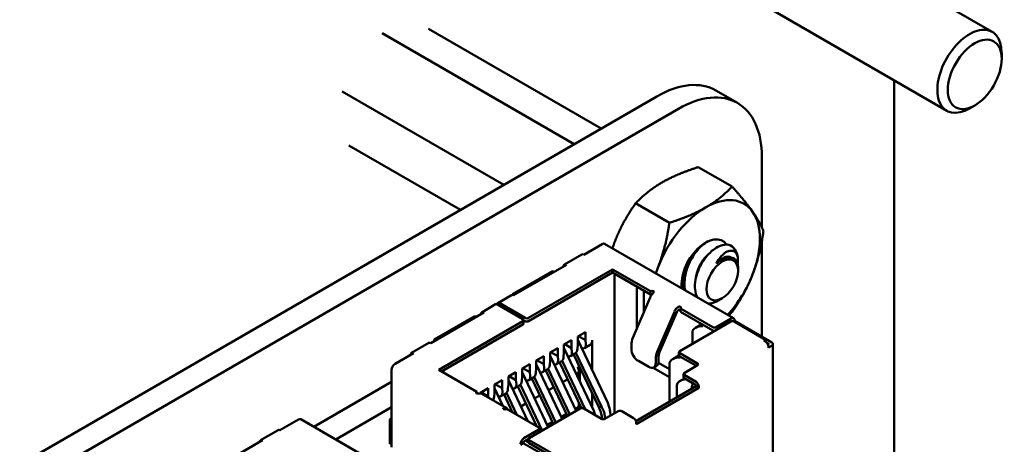
# Model space of a CAD drawing. Units: inches. Extents: x 1.5 to 64.5, y 0.7 to 50.2.
# Drawn here: x 15.5 to 17, y 8.3 to 9 of the extents above; entities that cross this region are included whole.
import ezdxf

# ---------------------------------------------------------------- set-up
doc = ezdxf.new("R2010")
doc.units = ezdxf.units.IN
doc.header["$LTSCALE"] = 3
doc.header["$MEASUREMENT"] = 0
doc.layers.add('Visible (ANSI)', color=7, linetype='Continuous', lineweight=50)

msp = doc.modelspace()

# ---------------------------------------------------------------- linework, layer by layer
at = {"layer": 'Visible (ANSI)'}
for p, q in [((16.6907, 9.1226), (17.0028, 8.9424)), ((16.6213, 9.0025), (16.9335, 8.8223)), ((16.0719, 8.9403), (16.3648, 8.7712)), ((16.1426, 8.947), (16.4059, 8.795)), ((17.0172, 8.9015), (17.0172, 8.9107)), ((16.8533, 7.0385), (16.8533, 8.8685)), ((16.0111, 8.8516), (16.2575, 8.7093)), ((16.614, 8.8341), (16.5811, 8.8531)), ((12.826, 6.7282), (16.4911, 8.8442)), ((12.8589, 6.7092), (16.524, 8.8252)), ((16.9761, 8.8303), (16.9681, 8.8257)), ((16.0208, 8.7695), (16.1913, 8.6711)), ((16.6513, 8.7517), (16.6513, 8.6442)), ((16.5543, 8.7363), (16.6058, 8.7066)), ((16.4586, 8.6811), (16.5101, 8.6514)), ((16.6513, 8.624), (16.6513, 8.4777)), ((16.4077, 8.619), (16.3795, 8.6028)), ((16.6082, 8.5058), (16.4114, 8.6194)), ((16.6039, 8.6165), (16.6043, 8.6163)), ((16.35, 8.5878), (16.3765, 8.6031)), ((16.6046, 8.5985), (16.6047, 8.5985)), ((16.353, 8.5875), (16.2724, 8.5409)), ((16.4236, 8.5804), (16.2952, 8.5063)), ((16.4236, 8.5804), (16.4236, 8.5755)), ((16.4814, 8.547), (16.4236, 8.5804)), ((16.615, 8.5783), (16.615, 8.5823)), ((16.3318, 8.5777), (16.2708, 8.5424)), ((16.2952, 8.5014), (16.4236, 8.5755)), ((16.3339, 8.5764), (16.3318, 8.5777)), ((16.4236, 8.5755), (16.4814, 8.5421)), ((16.4265, 8.5533), (16.4265, 8.5717)), ((16.4265, 8.361), (16.4265, 8.5533)), ((16.4604, 8.5521), (16.4604, 8.5337)), ((16.2694, 8.5412), (16.2482, 8.529)), ((16.2708, 8.5424), (16.2708, 8.5415)), ((16.4808, 8.5374), (16.4546, 8.4761)), ((16.4604, 8.4896), (16.4604, 8.5337)), ((16.471, 8.5481), (16.471, 8.5398)), ((16.471, 8.5398), (16.471, 8.5145)), ((16.4815, 8.5471), (16.4814, 8.547)), ((16.4814, 8.547), (16.4814, 8.5421)), ((16.4814, 8.5421), (16.4815, 8.5422)), ((16.5908, 8.5364), (16.5848, 8.5329)), ((16.245, 8.5271), (16.2238, 8.5149)), ((16.2867, 8.5045), (16.248, 8.5268)), ((16.2899, 8.5063), (16.2512, 8.5287)), ((16.5271, 8.5208), (16.527, 8.5207)), ((16.5763, 8.4922), (16.527, 8.5207)), ((16.527, 8.5207), (16.527, 8.5158)), ((16.2268, 8.5146), (16.1462, 8.468)), ((16.2125, 8.5088), (16.1515, 8.4736)), ((16.2167, 8.5088), (16.2125, 8.5088)), ((16.5179, 8.5159), (16.4917, 8.4546)), ((16.4953, 8.454), (16.5215, 8.5153)), ((16.527, 8.5158), (16.5763, 8.4873)), ((16.6044, 8.5054), (16.5816, 8.4922)), ((16.2867, 8.5014), (16.1584, 8.4273)), ((16.1626, 8.4249), (16.2867, 8.4965)), ((16.2878, 8.5029), (16.2878, 8.498)), ((16.2878, 8.5026), (16.2899, 8.5014)), ((16.6039, 8.5008), (16.5259, 8.4558)), ((16.5597, 8.4969), (16.5499, 8.4912)), ((16.6097, 8.5017), (16.6086, 8.5011)), ((16.6569, 8.4732), (16.6092, 8.5008)), ((16.6097, 8.5017), (16.6097, 8.5023)), ((16.6665, 8.469), (16.6097, 8.5017)), ((16.1515, 8.4736), (16.1536, 8.4723)), ((16.1515, 8.4736), (16.1515, 8.4711)), ((16.3705, 8.4781), (16.3822, 8.4849)), ((16.3705, 8.4659), (16.3705, 8.4781)), ((16.3716, 8.4788), (16.3822, 8.4726)), ((16.3822, 8.4726), (16.3822, 8.4849)), ((16.5453, 8.4847), (16.5453, 8.467)), ((16.1167, 8.453), (16.1432, 8.4683)), ((16.3281, 8.4536), (16.3398, 8.4604)), ((16.3398, 8.4481), (16.3398, 8.4604)), ((16.3493, 8.4659), (16.361, 8.4726)), ((16.3493, 8.4536), (16.3493, 8.4659)), ((16.3948, 8.3646), (16.3493, 8.4606)), ((16.3504, 8.4665), (16.361, 8.4604)), ((16.361, 8.4604), (16.361, 8.4726)), ((16.3615, 8.4546), (16.361, 8.4604)), ((16.37, 8.4595), (16.3705, 8.4659)), ((16.416, 8.3768), (16.3705, 8.4728)), ((16.3804, 8.4604), (16.3892, 8.4655)), ((16.3827, 8.4668), (16.3822, 8.4726)), ((16.3923, 8.427), (16.3923, 8.4723)), ((16.4522, 8.4653), (16.4522, 8.4592)), ((16.6569, 8.4732), (16.6543, 8.4717)), ((16.6569, 8.4702), (16.6543, 8.4717)), ((16.6569, 8.4702), (16.6569, 8.4732)), ((16.6622, 8.4665), (16.659, 8.4684)), ((16.6622, 8.4665), (16.6606, 8.4656)), ((16.6612, 8.461), (16.6665, 8.4641)), ((16.6612, 8.461), (16.6612, 8.4628)), ((16.6682, 8.4665), (16.6682, 8.1603)), ((16.1197, 8.4527), (16.0916, 8.4365)), ((16.3069, 8.4414), (16.3186, 8.4481)), ((16.3186, 8.4359), (16.3186, 8.4481)), ((16.3281, 8.4414), (16.3281, 8.4536)), ((16.3678, 8.3645), (16.3281, 8.4484)), ((16.3292, 8.4543), (16.3398, 8.4481)), ((16.3403, 8.4423), (16.3398, 8.4481)), ((16.3488, 8.4472), (16.3493, 8.4536)), ((16.3592, 8.4481), (16.3661, 8.4522)), ((16.3639, 8.4509), (16.4023, 8.3701)), ((16.4065, 8.3713), (16.3676, 8.4533)), ((16.4893, 8.4439), (16.4893, 8.4377)), ((16.4936, 8.4402), (16.4936, 8.4463)), ((16.5248, 8.4492), (16.5152, 8.4436)), ((16.5248, 8.4494), (16.5248, 8.4543)), ((16.5259, 8.4527), (16.553, 8.4371)), ((16.5259, 8.4478), (16.5514, 8.4331)), ((16.2857, 8.4292), (16.2973, 8.4359)), ((16.2857, 8.4169), (16.2857, 8.4292)), ((16.2973, 8.4236), (16.2867, 8.4298)), ((16.2973, 8.4236), (16.2973, 8.4359)), ((16.3064, 8.4227), (16.3069, 8.4292)), ((16.3069, 8.4292), (16.3069, 8.4414)), ((16.3466, 8.3523), (16.3069, 8.4361)), ((16.308, 8.442), (16.3186, 8.4359)), ((16.3191, 8.4301), (16.3186, 8.4359)), ((16.3252, 8.4289), (16.3583, 8.359)), ((16.3276, 8.435), (16.3281, 8.4414)), ((16.3379, 8.4359), (16.3449, 8.4399)), ((16.3427, 8.4387), (16.3759, 8.3688)), ((16.3464, 8.4411), (16.3815, 8.3671)), ((16.3705, 8.4318), (16.3725, 8.4329)), ((16.3737, 8.4303), (16.3737, 8.4091)), ((16.4628, 8.4408), (16.4787, 8.4316)), ((16.5105, 8.416), (16.4854, 8.4305)), ((16.4862, 8.4309), (16.4905, 8.4333)), ((16.4934, 8.4381), (16.5105, 8.4282)), ((16.5105, 8.4371), (16.5105, 8.3789)), ((16.553, 8.4341), (16.5328, 8.4224)), ((16.0863, 8.4273), (16.0863, 8.3091)), ((16.2162, 8.3939), (16.1584, 8.4273)), ((16.2645, 8.4169), (16.2761, 8.4236)), ((16.2645, 8.4047), (16.2645, 8.4169)), ((16.2761, 8.4114), (16.2655, 8.4175)), ((16.2761, 8.4114), (16.2761, 8.4236)), ((16.2851, 8.4105), (16.2857, 8.4169)), ((16.3254, 8.34), (16.2857, 8.4239)), ((16.2955, 8.4114), (16.3025, 8.4154)), ((16.2979, 8.4178), (16.2973, 8.4236)), ((16.3003, 8.4142), (16.3333, 8.3446)), ((16.304, 8.4166), (16.3371, 8.3468)), ((16.3167, 8.4236), (16.3237, 8.4277)), ((16.3215, 8.4264), (16.3545, 8.3568)), ((16.37, 8.4215), (16.3683, 8.4205)), ((16.3718, 8.4132), (16.3718, 8.4259)), ((16.5332, 8.4142), (16.5263, 8.4102)), ((16.5317, 8.416), (16.5317, 8.4209)), ((16.5328, 8.4194), (16.5508, 8.4089)), ((16.5328, 8.4145), (16.5508, 8.404)), ((16.0863, 8.4089), (15.9676, 8.3404)), ((16.222, 8.3924), (16.2337, 8.3991)), ((16.2337, 8.3869), (16.2337, 8.3991)), ((16.2432, 8.4047), (16.2549, 8.4114)), ((16.2432, 8.3924), (16.2432, 8.4047)), ((16.2561, 8.3723), (16.2432, 8.3994)), ((16.2549, 8.3991), (16.2443, 8.4053)), ((16.2549, 8.3991), (16.2549, 8.4114)), ((16.2554, 8.3933), (16.2549, 8.3991)), ((16.2639, 8.3982), (16.2645, 8.4047)), ((16.2942, 8.3489), (16.2645, 8.4116)), ((16.2743, 8.3991), (16.2813, 8.4032)), ((16.2767, 8.4056), (16.2761, 8.4114)), ((16.2791, 8.4019), (16.308, 8.341)), ((16.2828, 8.4044), (16.3159, 8.3345)), ((16.3338, 8.4006), (16.3259, 8.396)), ((16.355, 8.4128), (16.3471, 8.4083)), ((16.5508, 8.4022), (16.4591, 8.3492)), ((16.4596, 8.3446), (16.5551, 8.3998)), ((16.5217, 8.4037), (16.5217, 8.3854)), ((16.5508, 8.404), (16.5508, 8.4022)), ((16.5551, 8.3998), (16.5508, 8.4022)), ((16.5551, 8.3998), (16.5551, 8.4016)), ((16.2162, 8.3939), (16.216, 8.3938)), ((16.2162, 8.3913), (16.2162, 8.3939)), ((16.222, 8.3913), (16.222, 8.3924)), ((16.2337, 8.3869), (16.2231, 8.393)), ((16.2242, 8.3908), (16.2613, 8.3693)), ((16.2339, 8.3852), (16.2337, 8.3869)), ((16.2427, 8.386), (16.2432, 8.3924)), ((16.2531, 8.3869), (16.2601, 8.3909)), ((16.2579, 8.3897), (16.2708, 8.3624)), ((16.2615, 8.3921), (16.2774, 8.3586)), ((16.3126, 8.3883), (16.3047, 8.3838)), ((16.3923, 8.37), (16.3923, 8.3911)), ((16.0863, 8.3703), (16.001, 8.3211)), ((16.2642, 8.3662), (16.2624, 8.3684)), ((16.2913, 8.3761), (16.2835, 8.3715)), ((16.3663, 8.3677), (16.3718, 8.3709)), ((16.3718, 8.3709), (16.37, 8.3719)), ((16.3718, 8.3709), (16.3718, 8.3774)), ((16.3737, 8.3733), (16.3737, 8.3679)), ((16.2618, 8.3676), (16.2616, 8.3675)), ((16.3111, 8.3391), (16.2618, 8.3676)), ((16.2701, 8.3638), (16.2692, 8.3633)), ((16.3742, 8.3682), (16.2963, 8.3232)), ((16.3451, 8.3555), (16.353, 8.36)), ((16.4066, 8.3526), (16.3795, 8.3682)), ((16.4061, 8.3605), (16.4082, 8.3521)), ((16.4127, 8.3531), (16.4113, 8.3589)), ((16.432, 8.3642), (16.4119, 8.3526)), ((16.4204, 8.3575), (16.4196, 8.3637)), ((16.4554, 8.3538), (16.4374, 8.3642)), ((15.9441, 8.3514), (15.916, 8.3352)), ((16.1446, 8.2382), (15.9479, 8.3518)), ((16.0863, 8.3532), (16.0836, 8.3517)), ((16.0836, 8.3517), (16.0863, 8.3502)), ((16.0836, 8.3517), (16.0836, 8.3156)), ((16.3239, 8.3432), (16.3318, 8.3478)), ((16.4596, 8.3446), (16.4596, 8.3465)), ((15.8865, 8.3201), (15.913, 8.3355)), ((16.3111, 8.3361), (16.2883, 8.3229)), ((16.3122, 8.3376), (16.3122, 8.3327)), ((16.3152, 8.3342), (16.3122, 8.3359)), ((15.8895, 8.3198), (15.8089, 8.2733)), ((16.0863, 8.314), (16.0826, 8.3162)), ((16.2873, 8.3156), (16.283, 8.3131)), ((16.2873, 8.3156), (16.2873, 8.3162)), ((16.344, 8.2828), (16.2873, 8.3156)), ((16.2883, 8.318), (16.2952, 8.322)), ((16.2952, 8.3171), (16.291, 8.3195)), ((16.2952, 8.3217), (16.2952, 8.3168)), ((16.344, 8.2926), (16.2963, 8.3202)), ((16.2963, 8.3153), (16.344, 8.2877))]:
    msp.add_line(p, q, dxfattribs=at)
for centre, major_axis, ratio, start_param, end_param in [((16.9681, 8.8823), (0.0347, 0.0601), 0.57735, 5.497787, 10.210176), ((16.4912, 8.6973), (0.09, 0.1558), 0.57735, 0, 0.78566), ((16.524, 8.6783), (0.09, 0.1558), 0.57735, 5.497514, 7.068845), ((16.5654, 8.579), (0.0586, 0.1015), 0.57735, 6.021386, 7.068583), ((16.5654, 8.579), (0.0586, 0.1015), 0.57735, 0.785398, 1.832596), ((16.5654, 8.579), (0.0586, 0.1015), 0.57735, 4.974188, 6.021386), ((16.5654, 8.579), (0.0259, 0.0448), 0.57735, 6.013971, 8.80261), ((16.4077, 8.6129), (0.00375, 0.0065), 0.57735, 0, 0.785392), ((16.5784, 8.5715), (0.0259, 0.0448), 0.57735, 5.625655, 6.411053), ((16.3795, 8.5979), (-0.003, 0.0052), 0.577354, 5.49779, 6.283185), ((16.5892, 8.5653), (0.0183, 0.0316), 0.57735, 0.285863, 1.071261), ((16.353, 8.5826), (-0.003, 0.0052), 0.577354, 5.49779, 7.068586), ((16.5654, 8.579), (-0.0586, -0.1015), 0.57735, 4.974188, 5.079426), ((16.5654, 8.579), (0.0586, 0.1015), 0.57735, 4.345352, 4.974188), ((16.2724, 8.536), (-0.003, 0.0052), 0.577354, 5.49779, 6.283185), ((16.4879, 8.5361), (-0.006, -0.0104), 0.57735, 4.306259, 4.918268), ((16.4837, 8.5459), (0.003, 0), 0.577347, 0.785401, 2.356197), ((16.4837, 8.541), (0.003, 0), 0.577347, 1.41036, 2.356197), ((16.248, 8.5219), (-0.003, 0.0052), 0.577354, 5.49779, 6.283185), ((16.2512, 8.5238), (-0.003, 0.0052), 0.577354, 5.49779, 6.84217), ((16.525, 8.5147), (-0.006, -0.0104), 0.57735, 4.306259, 4.918268), ((16.525, 8.522), (0.003, 0), 0.577347, 5.49779, 7.068586), ((16.2268, 8.5097), (-0.003, 0.0052), 0.577354, 5.49779, 7.068586), ((16.2841, 8.5029), (0.00375, 0), 0.577347, 5.49779, 7.068586), ((16.2926, 8.5078), (-0.00375, 0), 0.577347, 0.785401, 2.356197), ((16.525, 8.5147), (0.003, 0.0052), 0.57735, 1.164666, 1.776675), ((16.6044, 8.4993), (0.00375, 0.0065), 0.57735, 5.497781, 7.068578), ((16.2841, 8.498), (0.00375, 0), 0.577347, 5.49779, 6.283185), ((16.2926, 8.5029), (0.00375, 0), 0.577347, 3.926994, 5.49779), ((16.5612, 8.4847), (-0.0159, 0), 0.577352, 4.712388, 6.283184), ((16.5789, 8.4938), (-0.00375, 0), 0.577347, 0.785401, 2.356197), ((16.6065, 8.4993), (0.00375, 0), 0.577347, 0.785401, 2.356197), ((16.467, 8.4739), (-0.0105, -0.0182), 0.57735, 4.918268, 5.497781), ((16.5789, 8.4889), (0.00375, 0), 0.577347, 3.926994, 4.854274), ((16.1462, 8.4631), (-0.003, 0.0052), 0.577354, 5.49779, 6.283185), ((16.3594, 8.4656), (0.0062, -0.0137), 0.631573, 0.06081, 0.846211), ((16.3721, 8.4729), (-0.0085, 0.0124), 0.517261, 2.654762, 3.886175), ((16.3817, 8.4785), (0.0075, -0.013), 0.577354, 0, 0.785401), ((16.4628, 8.453), (-0.0075, 0.013), 0.577354, 0.785401, 2.356197), ((16.6569, 8.4653), (-0.003, 0.0052), 0.577354, 3.926994, 5.49779), ((16.6622, 8.4665), (0.006, 0), 0.577347, 5.49779, 7.068586), ((16.1197, 8.4478), (-0.003, 0.0052), 0.577354, 5.49779, 7.068586), ((16.3382, 8.4533), (0.0062, -0.0137), 0.631573, 0.06081, 0.846211), ((16.3509, 8.4607), (-0.0085, 0.0124), 0.517261, 2.654761, 3.886175), ((16.5042, 8.4524), (-0.0105, -0.0182), 0.57735, 4.918268, 5.497781), ((16.5042, 8.4524), (0.0075, 0.013), 0.57735, 1.776675, 2.356189), ((16.5264, 8.4371), (-0.0159, 0), 0.577352, 4.712388, 6.283184), ((16.5286, 8.4543), (-0.00375, 0), 0.577347, 5.49779, 7.068586), ((16.5286, 8.4494), (-0.00375, 0), 0.577347, 0, 0.785401), ((16.0916, 8.4304), (-0.00375, -0.0065), 0.57735, 3.926985, 5.497781), ((16.3085, 8.4362), (-0.0085, 0.0124), 0.517261, 2.654761, 3.886175), ((16.317, 8.4411), (0.0062, -0.0137), 0.631573, 0.06081, 0.846211), ((16.3297, 8.4484), (-0.0085, 0.0124), 0.517261, 2.654761, 3.886175), ((16.3658, 8.4305), (-0.00401, 0.0091), 0.490464, 3.194959, 4.640428), ((16.4787, 8.4439), (0.0075, -0.013), 0.577354, 5.49779, 7.068586), ((16.483, 8.4463), (0.0075, -0.013), 0.577354, 0, 0.785401), ((16.5503, 8.4356), (0.00375, 0), 0.577347, 5.49779, 7.068586), ((16.2873, 8.4239), (-0.0085, 0.0124), 0.517261, 2.654761, 3.886175), ((16.2958, 8.4288), (0.0062, -0.0137), 0.631573, 0.06081, 0.846211), ((16.5355, 8.4209), (-0.00375, 0), 0.577347, 5.49779, 7.068586), ((16.5355, 8.416), (-0.00375, 0), 0.577347, 0, 0.785401), ((16.2661, 8.4117), (-0.0085, 0.0124), 0.517261, 2.654761, 3.886175), ((16.2745, 8.4166), (0.0062, -0.0137), 0.631573, 0.06081, 0.846211), ((16.5376, 8.4037), (-0.0159, 0), 0.577352, 4.838152, 6.283184), ((16.5556, 8.3933), (-0.008, 0.0138), 0.577344, 0.125764, 0.884936), ((16.5508, 8.404), (-0.003, 0.0052), 0.577354, 3.926994, 5.49779), ((16.2182, 8.3926), (-0.003, 0), 0.577347, 5.49779, 7.068586), ((16.2182, 8.3804), (0.006, 0.0104), 0.57735, 0, 0.406119), ((16.2321, 8.3921), (0.0062, -0.0137), 0.631573, 0.389784, 0.846211), ((16.2448, 8.3995), (-0.0085, 0.0124), 0.517261, 2.654761, 3.886175), ((16.2533, 8.4044), (0.0062, -0.0137), 0.631573, 0.06081, 0.846211), ((16.2553, 8.3589), (0.006, 0.0104), 0.57735, 6.077295, 6.689304), ((16.3769, 8.3667), (0.00375, 0), 0.577347, 0.785401, 2.356197), ((16.2595, 8.3687), (-0.003, 0), 0.577347, 0.785401, 2.356197), ((16.4347, 8.3627), (0.00375, 0), 0.577347, 0.785401, 2.356197), ((16.4554, 8.3489), (-0.003, 0.0052), 0.577354, 3.926994, 5.49779), ((15.9441, 8.3453), (0.00375, 0.0065), 0.57735, 0, 0.785392), ((16.3085, 8.3376), (0.00375, 0), 0.577347, 5.49779, 7.068586), ((16.4092, 8.3541), (-0.00375, 0), 0.577347, 0.785401, 2.356197), ((15.916, 8.3303), (-0.003, 0.0052), 0.577354, 5.49779, 6.283185), ((16.3085, 8.3327), (0.00375, 0), 0.577347, 6.141306, 6.283185), ((15.8895, 8.3149), (-0.003, 0.0052), 0.577354, 5.49779, 7.068586), ((16.2883, 8.3168), (-0.00375, -0.0065), 0.57735, 3.926985, 5.497781), ((16.2883, 8.3168), (0.00075, 0.0013), 0.57735, 0.785392, 2.356189), ((16.2989, 8.3217), (-0.00375, 0), 0.577347, 5.49779, 7.068586), ((16.2989, 8.3168), (-0.00375, 0), 0.577347, 0, 0.785401)]:
    msp.add_ellipse(centre, major_axis=major_axis, ratio=ratio, start_param=start_param, end_param=end_param, dxfattribs=at)
for centre, major_axis in [((16.9761, 8.8777), (-0.0291, -0.0503)), ((16.5908, 8.5643), (-0.0171, -0.0296))]:
    msp.add_ellipse(centre, major_axis=major_axis, ratio=0.57735, dxfattribs=at)
for points, weights in [([(16.4991, 8.713), (16.5213, 8.7258), (16.5543, 8.7363)], [1.91103144839, 1.91103144839, 1.77382556355]), ([(16.4586, 8.6811), (16.4769, 8.7002), (16.4991, 8.713)], [1.77382556355, 1.91103144839, 1.91103144839]), ([(16.5654, 8.6747), (16.5876, 8.6875), (16.6058, 8.7066)], [1.91103144839, 1.91103144839, 1.77382556355]), ([(16.6058, 8.7066), (16.626, 8.6841), (16.6371, 8.6683)], [1.77382556355, 1.91103144839, 1.91103144839]), ([(16.4273, 8.6237), (16.4384, 8.6523), (16.4586, 8.6811)], [1.91103144839, 1.91103144839, 1.77382556355]), ([(16.5101, 8.6514), (16.5432, 8.6619), (16.5654, 8.6747)], [1.77382556355, 1.91103144839, 1.91103144839]), ([(16.6371, 8.6683), (16.6482, 8.6525), (16.6537, 8.6385)], [1.91103144839, 1.91103144839, 1.77382556355]), ([(16.4936, 8.5854), (16.5047, 8.614), (16.5101, 8.6514)], [1.91103144839, 1.91103144839, 1.77382556355]), ([(16.6537, 8.6385), (16.6482, 8.6012), (16.6371, 8.5726)], [1.77382556355, 1.91103144839, 1.91103144839]), ([(16.4233, 8.6125), (16.4252, 8.6182), (16.4273, 8.6237)], [1.90593480215, 1.91103144839, 1.91103144839]), ([(16.4891, 8.5745), (16.4915, 8.5799), (16.4936, 8.5854)], [1.90593480463, 1.91103144839, 1.91103144839]), ([(16.5347, 8.5815), (16.5356, 8.5855), (16.5371, 8.5895)], [0.967420461835, 0.975983572714, 0.99792580069]), ([(16.6371, 8.5726), (16.626, 8.544), (16.6058, 8.5152)], [1.91103144839, 1.91103144839, 1.77382556355]), ([(16.6058, 8.5152), (16.6033, 8.5126), (16.6007, 8.5101)], [1.77382556355, 1.79177458749, 1.80737555282])]:
    msp.add_rational_spline(points, weights, degree=2, dxfattribs=at)
for points, knots in [([(16.5341, 8.5485), (16.5341, 8.5485), (16.5341, 8.5486), (16.533, 8.5537), (16.5328, 8.5594), (16.5342, 8.5718), (16.5359, 8.5784), (16.5408, 8.591), (16.5439, 8.597), (16.5513, 8.608), (16.5555, 8.6129), (16.563, 8.6194), (16.5661, 8.6216), (16.5691, 8.6232)], [-4.8342077, -4.8342077, -4.8342077, -4.8342077, -4.8340249, -4.8340249, -4.7655757, -4.7655757, -4.6945081, -4.6945081, -4.6261176, -4.6261176, -4.5551166, -4.5551166, -4.5073798, -4.5073798, -4.5073798, -4.5073798]), ([(16.6008, 8.6179), (16.5993, 8.6182), (16.5978, 8.6183), (16.5946, 8.6182), (16.593, 8.6179), (16.5882, 8.6167), (16.5848, 8.6152), (16.5782, 8.6111), (16.5736, 8.6077), (16.5645, 8.5974), (16.561, 8.5922), (16.5558, 8.5826), (16.553, 8.5766), (16.5496, 8.5635), (16.549, 8.5579), (16.5492, 8.5492), (16.5498, 8.544), (16.5524, 8.5386), (16.5527, 8.5381), (16.553, 8.5376)], [-40.221071, -40.221071, -40.221071, -40.221071, -36.425911, -36.425911, -32.775969, -32.775969, -25.605606, -25.605606, -18.738266, -18.738266, -13.43749, -13.43749, -9.669483, -9.669483, -6.791588, -6.791588, -4.801706, -4.801706, -4.58411, -4.58411, -4.58411, -4.58411]), ([(16.5819, 8.5897), (16.5839, 8.5936), (16.586, 8.5964), (16.5899, 8.6012), (16.5922, 8.6034), (16.5972, 8.6071), (16.5999, 8.6084), (16.6041, 8.609), (16.6069, 8.6092), (16.6108, 8.6067), (16.6119, 8.6055), (16.614, 8.6017), (16.6145, 8.5992), (16.6147, 8.5978)], [-0.1815246, -0.1815246, -0.1815246, -0.1815246, -0.1515454, -0.1515454, -0.1149385, -0.1149385, -0.0693399, -0.0693399, -0.0389475, -0.0389475, -0.0231751, -0.0231751, 0, 0, 0, 0]), ([(16.5423, 8.5984), (16.5399, 8.5944), (16.5378, 8.59), (16.5337, 8.5792), (16.5321, 8.5726), (16.5307, 8.5603), (16.531, 8.5547), (16.532, 8.5497)], [-0.8685726, -0.8685726, -0.8685726, -0.8685726, -0.8202665, -0.8202665, -0.7503116, -0.7503116, -0.6842499, -0.6842499, -0.6842499, -0.6842499]), ([(16.615, 8.5823), (16.615, 8.5847), (16.6147, 8.5876), (16.6128, 8.5931), (16.6112, 8.5953), (16.6077, 8.5978), (16.6052, 8.5989), (16.6015, 8.5986)], [-0.2329634, -0.2329634, -0.2329634, -0.2329634, -0.149564, -0.149564, -0.0623253, -0.0623253, 0, 0, 0, 0]), ([(16.5305, 8.5506), (16.5301, 8.5518), (16.5298, 8.5531), (16.5292, 8.556), (16.5289, 8.5579), (16.5288, 8.5602)], [0.23631762, 0.23631762, 0.23631762, 0.23631762, 0.24260488, 0.24260488, 0.24958021, 0.24958021, 0.24958021, 0.24958021]), ([(16.4858, 8.5471), (16.486, 8.547), (16.4861, 8.5469), (16.4863, 8.5466), (16.4864, 8.5465), (16.4864, 8.5461), (16.4864, 8.5458), (16.4861, 8.5451), (16.4859, 8.5448), (16.4854, 8.5441), (16.4851, 8.5438), (16.4848, 8.5434)], [0.000001, 0.000001, 0.000001, 0.000001, 0.00260526, 0.00260526, 0.00539111, 0.00539111, 0.00940247, 0.00940247, 0.01237867, 0.01237867, 0.01515069, 0.01515069, 0.01515069, 0.01515069]), ([(16.5219, 8.522), (16.5222, 8.5223), (16.5226, 8.5226), (16.5235, 8.5231), (16.5239, 8.5233), (16.5249, 8.5236), (16.5253, 8.5236), (16.526, 8.5236), (16.5263, 8.5236), (16.5268, 8.5234), (16.527, 8.5234), (16.5271, 8.5233)], [0.000001, 0.000001, 0.000001, 0.000001, 0.00521211, 0.00521211, 0.01080668, 0.01080668, 0.01834506, 0.01834506, 0.02358034, 0.02358034, 0.02847449, 0.02847449, 0.02847449, 0.02847449]), ([(16.5235, 8.5183), (16.5236, 8.5184), (16.5237, 8.5186), (16.524, 8.5187), (16.5242, 8.5188), (16.5247, 8.5189), (16.525, 8.5189), (16.5256, 8.5189), (16.526, 8.5188), (16.5265, 8.5186), (16.5268, 8.5186), (16.527, 8.5184)], [0.000001, 0.000001, 0.000001, 0.000001, 0.001872652, 0.001872652, 0.00381615, 0.00381615, 0.006441526, 0.006441526, 0.008461412, 0.008461412, 0.009926892, 0.009926892, 0.009926892, 0.009926892]), ([(16.5693, 8.5282), (16.5696, 8.5282), (16.57, 8.5282), (16.5742, 8.5285), (16.5783, 8.5296), (16.5831, 8.532), (16.5839, 8.5324), (16.5848, 8.5329)], [-2.3649962, -2.3649962, -2.3649962, -2.3649962, -2.2886421, -2.2886421, -1.5487905, -1.5487905, -1.4265964, -1.4265964, -1.4265964, -1.4265964]), ([(16.216, 8.3914), (16.2162, 8.3913), (16.2164, 8.3912), (16.2169, 8.3911), (16.2172, 8.391), (16.2178, 8.391), (16.2183, 8.391), (16.2192, 8.3911), (16.2197, 8.3911), (16.2206, 8.3912), (16.221, 8.3912), (16.2213, 8.3913)], [0.000001, 0.000001, 0.000001, 0.000001, 0.00260526, 0.00260526, 0.00539111, 0.00539111, 0.00940247, 0.00940247, 0.01237867, 0.01237867, 0.01515069, 0.01515069, 0.01515069, 0.01515069]), ([(16.2584, 8.3699), (16.2581, 8.3698), (16.2578, 8.3697), (16.2572, 8.3694), (16.257, 8.3692), (16.2568, 8.3688), (16.2567, 8.3685), (16.2568, 8.3682), (16.2569, 8.368), (16.2571, 8.3677), (16.2572, 8.3676), (16.2574, 8.3675)], [0.000001, 0.000001, 0.000001, 0.000001, 0.00521211, 0.00521211, 0.01080668, 0.01080668, 0.01834506, 0.01834506, 0.02358034, 0.02358034, 0.02847449, 0.02847449, 0.02847449, 0.02847449]), ([(16.4023, 8.3701), (16.4027, 8.3702), (16.4036, 8.3705), (16.405, 8.3709), (16.406, 8.3712), (16.4065, 8.3713)], [0, 0, 0, 0, 0.0000804492, 0.0001672246, 0.000254, 0.000254, 0.000254, 0.000254]), ([(16.4061, 8.3605), (16.4057, 8.362), (16.4052, 8.3636), (16.4039, 8.3669), (16.4031, 8.3685), (16.4023, 8.3701)], [-0.03738224, -0.03738224, -0.03738224, -0.03738224, -0.01869196, -0.01869196, -0.00000191, -0.00000191, -0.00000191, -0.00000191]), ([(16.4065, 8.3713), (16.4076, 8.3693), (16.4086, 8.3672), (16.4102, 8.363), (16.4108, 8.3609), (16.4113, 8.3589)], [0.00000184, 0.00000184, 0.00000184, 0.00000184, 0.02400457, 0.02400457, 0.04800747, 0.04800747, 0.04800747, 0.04800747]), ([(16.4196, 8.3637), (16.4194, 8.3658), (16.4189, 8.368), (16.4177, 8.3724), (16.4169, 8.3747), (16.416, 8.3768)], [-0.04800746, -0.04800746, -0.04800746, -0.04800746, -0.02400455, -0.02400455, -0.00000182, -0.00000182, -0.00000182, -0.00000182])]:
    msp.add_open_spline(points, degree=3, knots=knots, dxfattribs=at)
for points in [[(16.6039, 8.6165), (16.603, 8.6171), (16.6019, 8.6175), (16.6008, 8.6179)], [(16.6147, 8.5978), (16.6149, 8.595), (16.6147, 8.5919), (16.6142, 8.5887)], [(16.3948, 8.3646), (16.3957, 8.3624), (16.3965, 8.3603), (16.3971, 8.3581)]]:
    msp.add_open_spline(points, degree=3, dxfattribs=at)
for points, weights, knots in [([(16.5502, 8.5654), (16.5509, 8.5728), (16.5538, 8.5803), (16.5593, 8.5945), (16.5689, 8.6028), (16.5696, 8.6034), (16.5704, 8.604)], [0.962291637754, 0.958280215534, 1, 0.923879532511, 1, 0.993526502827, 0.988154054216], [0.14516561, 0.14516561, 0.14516561, 0.15277778, 0.15277778, 0.16666667, 0.16666667, 0.16784782, 0.16784782, 0.16784782]), ([(16.5819, 8.5897), (16.5836, 8.5916), (16.5855, 8.5932), (16.595, 8.6015), (16.6025, 8.5994), (16.6036, 8.5991), (16.6046, 8.5985)], [0.975309662973, 0.984497722595, 1, 0.923879532511, 1, 0.987425519436, 0.979005442192], [0.05272702, 0.05272702, 0.05272702, 0.05555556, 0.05555556, 0.06944444, 0.06944444, 0.07173878, 0.07173878, 0.07173878])]:
    msp.add_rational_spline(points, weights, degree=2, knots=knots, dxfattribs=at)

doc.saveas('drawing.dxf')
